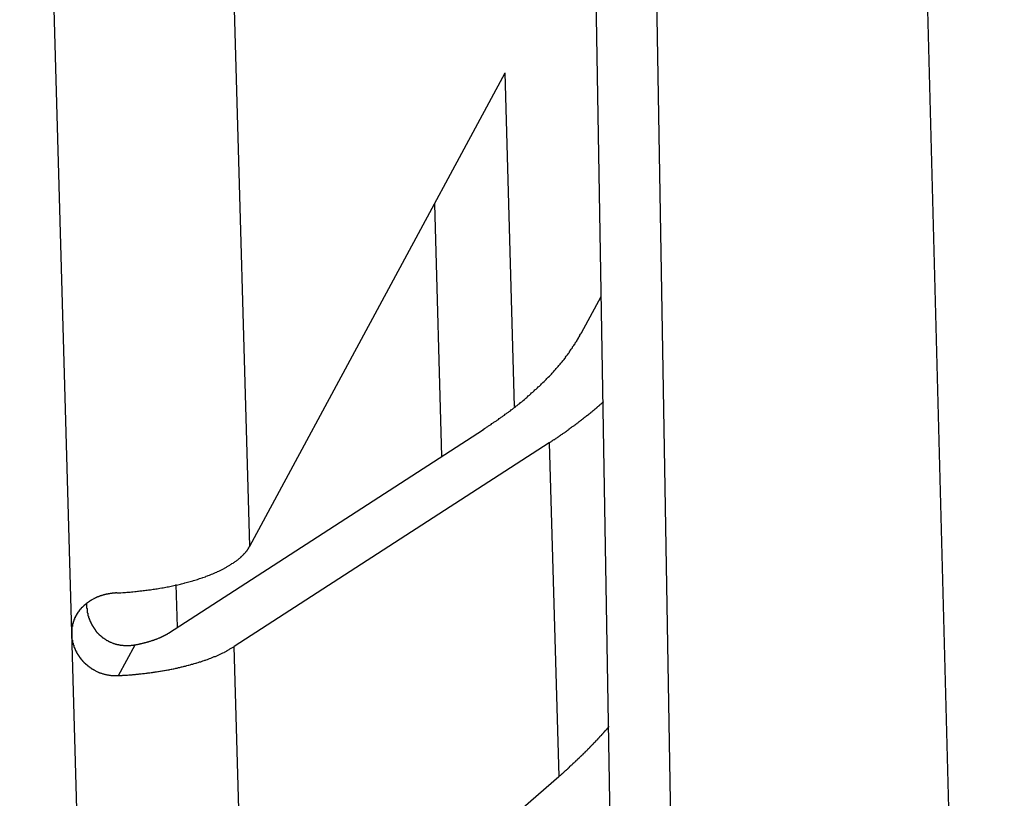
# Model space of a CAD drawing. Extents: x 0.2 to 16.7, y 0.2 to 10.7.
# Drawn here: x 12.6 to 12.8, y 8.6 to 8.7 of the extents above; entities that cross this region are included whole.
import ezdxf

# ---------------------------------------------------------------- set-up
doc = ezdxf.new("R2010")
doc.units = 0
doc.layers.get('0').update_dxf_attribs({"linetype": 'CONTINUOUS'})

msp = doc.modelspace()

# ---------------------------------------------------------------- linework, layer by layer
for p, q in [((12.70951997294822, 8.924165636911084), (12.71791224499564, 8.428995413167597)), ((12.71876769261465, 8.919586579449783), (12.727159964774, 8.42441635582795)), ((12.75744444987201, 8.917186704685621), (12.77545216544258, 8.234086165159418)), ((12.62661564913095, 8.85645417678475), (12.63658714351804, 8.504844773308655)), ((12.66138603675544, 8.59301132549837), (12.65877447334643, 8.685098852696322)), ((12.66138603675544, 8.59301132549837), (12.70000624438806, 8.664547231394474)), ((12.70143582459297, 8.614138154644724), (12.70000624438806, 8.664547231394474)), ((12.6893096243914, 8.644733966454426), (12.69039157653425, 8.606582756661158)), ((12.71154198510934, 8.625276934266372), (12.71449297459968, 8.630743028858324)), ((12.64911524564667, 8.579901483041233), (12.69673121414736, 8.610680737163788)), ((12.70666314276652, 8.608653993082658), (12.65904717426584, 8.577874738960098)), ((12.70666314276652, 8.608653993082658), (12.70809376630302, 8.558208127839322)), ((12.65047439481692, 8.580780045391279), (12.65029139862122, 8.587232757331803)), ((12.64156809953446, 8.573477520349014), (12.64408101941833, 8.578132182191935)), ((12.6607668431154, 8.517236713610348), (12.65904717426584, 8.577874738960098)), ((12.6607668431154, 8.517236713610348), (12.70809376630302, 8.558208127839322))]:
    msp.add_line(p, q)
for points in [[(12.6967, 8.61068, 0), (12.6969, 8.61079, 0), (12.6971, 8.61089, 0), (12.6972, 8.611, 0), (12.6974, 8.61111, 0), (12.6975, 8.61122, 0), (12.6977, 8.61132, 0), (12.6979, 8.61143, 0), (12.698, 8.61154, 0), (12.6982, 8.61165, 0), (12.6983, 8.61175, 0), (12.6985, 8.61186, 0), (12.6987, 8.61197, 0), (12.6988, 8.61208, 0), (12.699, 8.61219, 0), (12.6991, 8.6123, 0), (12.6993, 8.6124, 0), (12.6994, 8.61251, 0), (12.6996, 8.61262, 0), (12.6997, 8.61273, 0), (12.6999, 8.61284, 0), (12.7, 8.61295, 0), (12.7002, 8.61306, 0), (12.7003, 8.61317, 0), (12.7005, 8.61328, 0), (12.7006, 8.61339, 0), (12.7008, 8.6135, 0), (12.7009, 8.61361, 0), (12.7011, 8.61372, 0), (12.7012, 8.61383, 0), (12.7013, 8.61394, 0), (12.7015, 8.61405, 0), (12.7016, 8.61416, 0), (12.7018, 8.61427, 0), (12.7019, 8.61438, 0), (12.702, 8.6145, 0), (12.7022, 8.61461, 0), (12.7023, 8.61472, 0), (12.7025, 8.61483, 0), (12.7026, 8.61494, 0), (12.7027, 8.61505, 0), (12.7029, 8.61517, 0), (12.703, 8.61528, 0), (12.7031, 8.61539, 0), (12.7033, 8.6155, 0), (12.7034, 8.61561, 0), (12.7035, 8.61573, 0), (12.7037, 8.61584, 0), (12.7038, 8.61595, 0), (12.7039, 8.61607, 0), (12.704, 8.61618, 0), (12.7042, 8.61629, 0), (12.7043, 8.6164, 0), (12.7044, 8.61652, 0), (12.7045, 8.61663, 0), (12.7047, 8.61675, 0), (12.7048, 8.61686, 0), (12.7049, 8.61697, 0), (12.705, 8.61709, 0), (12.7052, 8.6172, 0), (12.7053, 8.61731, 0), (12.7054, 8.61743, 0), (12.7055, 8.61754, 0), (12.7056, 8.61766, 0), (12.7057, 8.61777, 0), (12.7059, 8.61789, 0), (12.706, 8.618, 0), (12.7061, 8.61812, 0), (12.7062, 8.61823, 0), (12.7063, 8.61835, 0), (12.7064, 8.61846, 0), (12.7065, 8.61858, 0), (12.7067, 8.61869, 0), (12.7068, 8.61881, 0), (12.7069, 8.61892, 0), (12.707, 8.61904, 0), (12.7071, 8.61915, 0), (12.7072, 8.61927, 0), (12.7073, 8.61939, 0), (12.7074, 8.6195, 0), (12.7075, 8.61962, 0), (12.7076, 8.61973, 0), (12.7077, 8.61985, 0), (12.7078, 8.61997, 0), (12.7079, 8.62008, 0), (12.708, 8.6202, 0), (12.7081, 8.62032, 0), (12.7082, 8.62043, 0), (12.7083, 8.62055, 0), (12.7084, 8.62067, 0), (12.7085, 8.62078, 0), (12.7086, 8.6209, 0), (12.7087, 8.62102, 0), (12.7088, 8.62113, 0), (12.7089, 8.62125, 0), (12.709, 8.62137, 0), (12.7091, 8.62149, 0), (12.7091, 8.6216, 0), (12.7092, 8.62172, 0), (12.7093, 8.62184, 0), (12.7094, 8.62196, 0), (12.7095, 8.62207, 0), (12.7096, 8.62219, 0), (12.7097, 8.62231, 0), (12.7098, 8.62243, 0), (12.7098, 8.62254, 0), (12.7099, 8.62266, 0), (12.71, 8.62278, 0), (12.7101, 8.6229, 0), (12.7102, 8.62302, 0), (12.7102, 8.62314, 0), (12.7103, 8.62325, 0), (12.7104, 8.62337, 0), (12.7105, 8.62349, 0), (12.7106, 8.62361, 0), (12.7106, 8.62373, 0), (12.7107, 8.62385, 0), (12.7108, 8.62397, 0), (12.7109, 8.62409, 0), (12.7109, 8.6242, 0), (12.711, 8.62432, 0), (12.7111, 8.62444, 0), (12.7111, 8.62456, 0), (12.7112, 8.62468, 0), (12.7113, 8.6248, 0), (12.7113, 8.62492, 0), (12.7114, 8.62504, 0), (12.7115, 8.62516, 0), (12.7115, 8.62528, 0)], [(12.7067, 8.60865, 0), (12.7067, 8.6087, 0), (12.7068, 8.60875, 0), (12.7069, 8.6088, 0), (12.707, 8.60884, 0), (12.707, 8.60889, 0), (12.7071, 8.60894, 0), (12.7072, 8.60898, 0), (12.7072, 8.60903, 0), (12.7073, 8.60908, 0), (12.7074, 8.60913, 0), (12.7075, 8.60917, 0), (12.7075, 8.60922, 0), (12.7076, 8.60927, 0), (12.7077, 8.60932, 0), (12.7077, 8.60936, 0), (12.7078, 8.60941, 0), (12.7079, 8.60946, 0), (12.708, 8.60951, 0), (12.708, 8.60955, 0), (12.7081, 8.6096, 0), (12.7082, 8.60965, 0), (12.7082, 8.6097, 0), (12.7083, 8.60974, 0), (12.7084, 8.60979, 0), (12.7084, 8.60984, 0), (12.7085, 8.60989, 0), (12.7086, 8.60993, 0), (12.7087, 8.60998, 0), (12.7087, 8.61003, 0), (12.7088, 8.61008, 0), (12.7089, 8.61013, 0), (12.7089, 8.61017, 0), (12.709, 8.61022, 0), (12.7091, 8.61027, 0), (12.7091, 8.61032, 0), (12.7092, 8.61037, 0), (12.7093, 8.61041, 0), (12.7093, 8.61046, 0), (12.7094, 8.61051, 0), (12.7095, 8.61056, 0), (12.7095, 8.61061, 0), (12.7096, 8.61065, 0), (12.7097, 8.6107, 0), (12.7097, 8.61075, 0), (12.7098, 8.6108, 0), (12.7099, 8.61085, 0), (12.7099, 8.61089, 0), (12.71, 8.61094, 0), (12.7101, 8.61099, 0), (12.7101, 8.61104, 0), (12.7102, 8.61109, 0), (12.7103, 8.61114, 0), (12.7103, 8.61118, 0), (12.7104, 8.61123, 0), (12.7105, 8.61128, 0), (12.7105, 8.61133, 0), (12.7106, 8.61138, 0), (12.7107, 8.61143, 0), (12.7107, 8.61148, 0), (12.7108, 8.61152, 0), (12.7109, 8.61157, 0), (12.7109, 8.61162, 0), (12.711, 8.61167, 0), (12.7111, 8.61172, 0), (12.7111, 8.61177, 0), (12.7112, 8.61182, 0), (12.7112, 8.61186, 0), (12.7113, 8.61191, 0), (12.7114, 8.61196, 0), (12.7114, 8.61201, 0), (12.7115, 8.61206, 0), (12.7116, 8.61211, 0), (12.7116, 8.61216, 0), (12.7117, 8.61221, 0), (12.7118, 8.61226, 0), (12.7118, 8.6123, 0), (12.7119, 8.61235, 0), (12.7119, 8.6124, 0), (12.712, 8.61245, 0), (12.7121, 8.6125, 0), (12.7121, 8.61255, 0), (12.7122, 8.6126, 0), (12.7123, 8.61265, 0), (12.7123, 8.6127, 0), (12.7124, 8.61275, 0), (12.7124, 8.6128, 0), (12.7125, 8.61284, 0), (12.7126, 8.61289, 0), (12.7126, 8.61294, 0), (12.7127, 8.61299, 0), (12.7127, 8.61304, 0), (12.7128, 8.61309, 0), (12.7129, 8.61314, 0), (12.7129, 8.61319, 0), (12.713, 8.61324, 0), (12.713, 8.61329, 0), (12.7131, 8.61334, 0), (12.7132, 8.61339, 0), (12.7132, 8.61344, 0), (12.7133, 8.61349, 0), (12.7133, 8.61353, 0), (12.7134, 8.61358, 0), (12.7135, 8.61363, 0), (12.7135, 8.61368, 0), (12.7136, 8.61373, 0), (12.7136, 8.61378, 0), (12.7137, 8.61383, 0), (12.7138, 8.61388, 0), (12.7138, 8.61393, 0), (12.7139, 8.61398, 0), (12.7139, 8.61403, 0), (12.714, 8.61408, 0), (12.714, 8.61413, 0), (12.7141, 8.61418, 0), (12.7142, 8.61423, 0), (12.7142, 8.61428, 0), (12.7143, 8.61433, 0), (12.7143, 8.61438, 0), (12.7144, 8.61443, 0), (12.7144, 8.61448, 0), (12.7145, 8.61453, 0), (12.7146, 8.61458, 0), (12.7146, 8.61463, 0), (12.7147, 8.61468, 0), (12.7147, 8.61473, 0), (12.7148, 8.61478, 0), (12.7148, 8.61483, 0), (12.7149, 8.61488, 0)], [(12.6413, 8.58596, 0), (12.6415, 8.58597, 0), (12.6417, 8.58599, 0), (12.6419, 8.586, 0), (12.6422, 8.58602, 0), (12.6424, 8.58603, 0), (12.6426, 8.58605, 0), (12.6428, 8.58607, 0), (12.6431, 8.58608, 0), (12.6433, 8.5861, 0), (12.6435, 8.58612, 0), (12.6437, 8.58614, 0), (12.644, 8.58616, 0), (12.6442, 8.58619, 0), (12.6444, 8.58621, 0), (12.6446, 8.58623, 0), (12.6448, 8.58626, 0), (12.6451, 8.58628, 0), (12.6453, 8.58631, 0), (12.6455, 8.58633, 0), (12.6457, 8.58636, 0), (12.6459, 8.58639, 0), (12.6461, 8.58642, 0), (12.6464, 8.58645, 0), (12.6466, 8.58648, 0), (12.6468, 8.58651, 0), (12.647, 8.58654, 0), (12.6472, 8.58658, 0), (12.6474, 8.58661, 0), (12.6476, 8.58664, 0), (12.6478, 8.58668, 0), (12.6481, 8.58672, 0), (12.6483, 8.58675, 0), (12.6485, 8.58679, 0), (12.6487, 8.58683, 0), (12.6489, 8.58687, 0), (12.6491, 8.58691, 0), (12.6493, 8.58695, 0), (12.6495, 8.58699, 0), (12.6497, 8.58703, 0), (12.6499, 8.58707, 0), (12.6501, 8.58712, 0), (12.6503, 8.58716, 0), (12.6505, 8.58721, 0), (12.6507, 8.58725, 0), (12.6509, 8.5873, 0), (12.6511, 8.58735, 0), (12.6513, 8.58739, 0), (12.6515, 8.58744, 0), (12.6516, 8.58749, 0), (12.6518, 8.58754, 0), (12.652, 8.58759, 0), (12.6522, 8.58764, 0), (12.6524, 8.58769, 0), (12.6526, 8.58775, 0), (12.6528, 8.5878, 0), (12.6529, 8.58785, 0), (12.6531, 8.58791, 0), (12.6533, 8.58796, 0), (12.6535, 8.58802, 0), (12.6536, 8.58807, 0), (12.6538, 8.58813, 0), (12.654, 8.58819, 0), (12.6542, 8.58824, 0), (12.6543, 8.5883, 0), (12.6545, 8.58836, 0), (12.6547, 8.58842, 0), (12.6548, 8.58848, 0), (12.655, 8.58854, 0), (12.6551, 8.58861, 0), (12.6553, 8.58867, 0), (12.6555, 8.58873, 0), (12.6556, 8.58879, 0), (12.6558, 8.58886, 0), (12.6559, 8.58892, 0), (12.6561, 8.58899, 0), (12.6562, 8.58905, 0), (12.6564, 8.58912, 0), (12.6565, 8.58918, 0), (12.6567, 8.58925, 0), (12.6568, 8.58932, 0), (12.657, 8.58939, 0), (12.6571, 8.58946, 0), (12.6572, 8.58952, 0), (12.6574, 8.58959, 0), (12.6575, 8.58966, 0), (12.6576, 8.58973, 0), (12.6578, 8.5898, 0), (12.6579, 8.58988, 0), (12.658, 8.58995, 0), (12.6581, 8.59002, 0), (12.6583, 8.59009, 0), (12.6584, 8.59017, 0), (12.6585, 8.59024, 0), (12.6586, 8.59031, 0), (12.6587, 8.59039, 0), (12.6589, 8.59046, 0), (12.659, 8.59054, 0), (12.6591, 8.59061, 0), (12.6592, 8.59069, 0), (12.6593, 8.59076, 0), (12.6594, 8.59084, 0), (12.6595, 8.59092, 0), (12.6596, 8.59099, 0), (12.6597, 8.59107, 0), (12.6598, 8.59115, 0), (12.6599, 8.59123, 0), (12.66, 8.59131, 0), (12.6601, 8.59138, 0), (12.6601, 8.59146, 0), (12.6602, 8.59154, 0), (12.6603, 8.59162, 0), (12.6604, 8.5917, 0), (12.6605, 8.59178, 0), (12.6605, 8.59186, 0), (12.6606, 8.59194, 0), (12.6607, 8.59202, 0), (12.6608, 8.59211, 0), (12.6608, 8.59219, 0), (12.6609, 8.59227, 0), (12.661, 8.59235, 0), (12.661, 8.59243, 0), (12.6611, 8.59251, 0), (12.6611, 8.5926, 0), (12.6612, 8.59268, 0), (12.6612, 8.59276, 0), (12.6613, 8.59285, 0), (12.6613, 8.59293, 0), (12.6614, 8.59301, 0)], [(12.6413, 8.58596, 0), (12.6412, 8.58596, 0), (12.6412, 8.58596, 0), (12.6411, 8.58596, 0), (12.6411, 8.58595, 0), (12.6411, 8.58595, 0), (12.641, 8.58595, 0), (12.641, 8.58595, 0), (12.641, 8.58594, 0), (12.6409, 8.58594, 0), (12.6409, 8.58594, 0), (12.6408, 8.58593, 0), (12.6408, 8.58593, 0), (12.6408, 8.58592, 0), (12.6407, 8.58592, 0), (12.6407, 8.58592, 0), (12.6407, 8.58591, 0), (12.6406, 8.58591, 0), (12.6406, 8.5859, 0), (12.6405, 8.5859, 0), (12.6405, 8.58589, 0), (12.6405, 8.58589, 0), (12.6404, 8.58588, 0), (12.6404, 8.58588, 0), (12.6403, 8.58587, 0), (12.6403, 8.58586, 0), (12.6403, 8.58586, 0), (12.6402, 8.58585, 0), (12.6402, 8.58585, 0), (12.6402, 8.58584, 0), (12.6401, 8.58583, 0), (12.6401, 8.58583, 0), (12.64, 8.58582, 0), (12.64, 8.58581, 0), (12.64, 8.5858, 0), (12.6399, 8.5858, 0), (12.6399, 8.58579, 0), (12.6399, 8.58578, 0), (12.6398, 8.58577, 0), (12.6398, 8.58577, 0), (12.6397, 8.58576, 0), (12.6397, 8.58575, 0), (12.6397, 8.58574, 0), (12.6396, 8.58573, 0), (12.6396, 8.58572, 0), (12.6395, 8.58571, 0), (12.6395, 8.5857, 0), (12.6395, 8.58569, 0), (12.6394, 8.58568, 0), (12.6394, 8.58568, 0), (12.6394, 8.58567, 0), (12.6393, 8.58566, 0), (12.6393, 8.58564, 0), (12.6392, 8.58563, 0), (12.6392, 8.58562, 0), (12.6392, 8.58561, 0), (12.6391, 8.5856, 0), (12.6391, 8.58559, 0), (12.6391, 8.58558, 0), (12.639, 8.58557, 0), (12.639, 8.58556, 0), (12.639, 8.58554, 0), (12.6389, 8.58553, 0), (12.6389, 8.58552, 0), (12.6388, 8.58551, 0), (12.6388, 8.5855, 0), (12.6388, 8.58548, 0), (12.6387, 8.58547, 0), (12.6387, 8.58546, 0), (12.6387, 8.58544, 0), (12.6386, 8.58543, 0), (12.6386, 8.58542, 0), (12.6386, 8.5854, 0), (12.6385, 8.58539, 0), (12.6385, 8.58538, 0), (12.6384, 8.58536, 0), (12.6384, 8.58535, 0), (12.6384, 8.58533, 0), (12.6383, 8.58532, 0), (12.6383, 8.5853, 0), (12.6383, 8.58529, 0), (12.6382, 8.58527, 0), (12.6382, 8.58526, 0), (12.6382, 8.58524, 0), (12.6381, 8.58523, 0), (12.6381, 8.58521, 0), (12.6381, 8.5852, 0), (12.638, 8.58518, 0), (12.638, 8.58516, 0), (12.638, 8.58515, 0), (12.6379, 8.58513, 0), (12.6379, 8.58511, 0), (12.6378, 8.5851, 0), (12.6378, 8.58508, 0), (12.6378, 8.58506, 0), (12.6377, 8.58504, 0), (12.6377, 8.58502, 0), (12.6377, 8.58501, 0), (12.6376, 8.58499, 0), (12.6376, 8.58497, 0), (12.6376, 8.58495, 0), (12.6375, 8.58493, 0), (12.6375, 8.58491, 0), (12.6375, 8.5849, 0), (12.6374, 8.58488, 0), (12.6374, 8.58486, 0), (12.6374, 8.58484, 0), (12.6373, 8.58482, 0), (12.6373, 8.5848, 0), (12.6373, 8.58478, 0), (12.6372, 8.58476, 0), (12.6372, 8.58474, 0), (12.6372, 8.58472, 0), (12.6371, 8.58469, 0), (12.6371, 8.58467, 0), (12.6371, 8.58465, 0), (12.6371, 8.58463, 0), (12.637, 8.58461, 0), (12.637, 8.58459, 0), (12.637, 8.58457, 0), (12.6369, 8.58454, 0), (12.6369, 8.58452, 0), (12.6369, 8.5845, 0), (12.6368, 8.58448, 0), (12.6368, 8.58445, 0), (12.6368, 8.58443, 0), (12.6367, 8.58441, 0), (12.6367, 8.58438, 0), (12.6367, 8.58436, 0), (12.6367, 8.58434, 0), (12.6366, 8.58431, 0), (12.6366, 8.58429, 0), (12.6366, 8.58426, 0), (12.6365, 8.58424, 0), (12.6365, 8.58422, 0), (12.6365, 8.58419, 0), (12.6364, 8.58417, 0), (12.6364, 8.58414, 0), (12.6364, 8.58412, 0), (12.6364, 8.58409, 0), (12.6363, 8.58406, 0), (12.6363, 8.58404, 0), (12.6363, 8.58401, 0), (12.6362, 8.58399, 0), (12.6362, 8.58396, 0), (12.6362, 8.58393, 0), (12.6362, 8.58391, 0), (12.6361, 8.58388, 0), (12.6361, 8.58385, 0), (12.6361, 8.58383, 0), (12.6361, 8.5838, 0), (12.636, 8.58377, 0), (12.636, 8.58374, 0), (12.636, 8.58371, 0), (12.6359, 8.58369, 0), (12.6359, 8.58366, 0), (12.6359, 8.58363, 0), (12.6359, 8.5836, 0), (12.6358, 8.58357, 0), (12.6358, 8.58354, 0), (12.6358, 8.58351, 0), (12.6358, 8.58348, 0), (12.6357, 8.58346, 0), (12.6357, 8.58343, 0), (12.6357, 8.5834, 0), (12.6357, 8.58337, 0), (12.6356, 8.58334, 0), (12.6356, 8.58331, 0), (12.6356, 8.58327, 0), (12.6356, 8.58324, 0), (12.6356, 8.58321, 0), (12.6355, 8.58318, 0), (12.6355, 8.58315, 0), (12.6355, 8.58312, 0), (12.6355, 8.58309, 0), (12.6354, 8.58306, 0), (12.6354, 8.58303, 0), (12.6354, 8.58299, 0), (12.6354, 8.58296, 0), (12.6354, 8.58293, 0), (12.6353, 8.5829, 0), (12.6353, 8.58287, 0), (12.6353, 8.58283, 0), (12.6353, 8.5828, 0), (12.6353, 8.58277, 0), (12.6352, 8.58274, 0), (12.6352, 8.5827, 0), (12.6352, 8.58267, 0), (12.6352, 8.58264, 0), (12.6352, 8.5826, 0), (12.6351, 8.58257, 0), (12.6351, 8.58254, 0)], [(12.6367, 8.58394, 0), (12.6367, 8.58389, 0), (12.6367, 8.58385, 0), (12.6367, 8.5838, 0), (12.6367, 8.58375, 0), (12.6367, 8.5837, 0), (12.6367, 8.58366, 0), (12.6368, 8.58361, 0), (12.6368, 8.58356, 0), (12.6368, 8.58351, 0), (12.6368, 8.58347, 0), (12.6368, 8.58342, 0), (12.6368, 8.58337, 0), (12.6368, 8.58333, 0), (12.6368, 8.58328, 0), (12.6368, 8.58323, 0), (12.6368, 8.58318, 0), (12.6368, 8.58314, 0), (12.6368, 8.58309, 0), (12.6368, 8.58304, 0), (12.6368, 8.583, 0), (12.6368, 8.58295, 0), (12.6369, 8.5829, 0), (12.6369, 8.58285, 0), (12.6369, 8.58281, 0), (12.6369, 8.58276, 0), (12.6369, 8.58272, 0), (12.6369, 8.58267, 0), (12.6369, 8.58262, 0), (12.6369, 8.58258, 0), (12.6369, 8.58253, 0), (12.637, 8.58248, 0), (12.637, 8.58244, 0), (12.637, 8.58239, 0), (12.637, 8.58235, 0), (12.637, 8.5823, 0), (12.637, 8.58225, 0), (12.637, 8.58221, 0), (12.6371, 8.58216, 0), (12.6371, 8.58212, 0), (12.6371, 8.58207, 0), (12.6371, 8.58203, 0), (12.6371, 8.58198, 0), (12.6371, 8.58194, 0), (12.6372, 8.58189, 0), (12.6372, 8.58185, 0), (12.6372, 8.5818, 0), (12.6372, 8.58176, 0), (12.6372, 8.58172, 0), (12.6373, 8.58167, 0), (12.6373, 8.58163, 0), (12.6373, 8.58158, 0), (12.6373, 8.58154, 0), (12.6373, 8.5815, 0), (12.6374, 8.58145, 0), (12.6374, 8.58141, 0), (12.6374, 8.58137, 0), (12.6374, 8.58133, 0), (12.6374, 8.58128, 0), (12.6375, 8.58124, 0), (12.6375, 8.5812, 0), (12.6375, 8.58116, 0), (12.6375, 8.58112, 0), (12.6376, 8.58107, 0), (12.6376, 8.58103, 0), (12.6376, 8.58099, 0), (12.6376, 8.58095, 0), (12.6377, 8.58091, 0), (12.6377, 8.58087, 0), (12.6377, 8.58083, 0), (12.6377, 8.58079, 0), (12.6378, 8.58075, 0), (12.6378, 8.58071, 0), (12.6378, 8.58067, 0), (12.6378, 8.58063, 0), (12.6379, 8.58059, 0), (12.6379, 8.58055, 0), (12.6379, 8.58051, 0), (12.6379, 8.58047, 0), (12.638, 8.58043, 0), (12.638, 8.5804, 0), (12.638, 8.58036, 0), (12.6381, 8.58032, 0), (12.6381, 8.58028, 0), (12.6381, 8.58025, 0), (12.6382, 8.58021, 0), (12.6382, 8.58017, 0), (12.6382, 8.58014, 0), (12.6382, 8.5801, 0), (12.6383, 8.58006, 0), (12.6383, 8.58003, 0), (12.6383, 8.57999, 0), (12.6384, 8.57996, 0), (12.6384, 8.57992, 0), (12.6384, 8.57989, 0), (12.6385, 8.57985, 0), (12.6385, 8.57982, 0), (12.6385, 8.57979, 0), (12.6386, 8.57975, 0), (12.6386, 8.57972, 0), (12.6386, 8.57969, 0), (12.6387, 8.57965, 0), (12.6387, 8.57962, 0), (12.6387, 8.57959, 0), (12.6388, 8.57956, 0), (12.6388, 8.57952, 0), (12.6389, 8.57949, 0), (12.6389, 8.57946, 0), (12.6389, 8.57943, 0), (12.639, 8.5794, 0), (12.639, 8.57937, 0), (12.639, 8.57934, 0), (12.6391, 8.57931, 0), (12.6391, 8.57928, 0), (12.6391, 8.57925, 0), (12.6392, 8.57922, 0), (12.6392, 8.57919, 0), (12.6393, 8.57917, 0), (12.6393, 8.57914, 0), (12.6393, 8.57911, 0), (12.6394, 8.57908, 0), (12.6394, 8.57906, 0), (12.6395, 8.57903, 0), (12.6395, 8.579, 0), (12.6395, 8.57898, 0), (12.6396, 8.57895, 0), (12.6396, 8.57893, 0), (12.6397, 8.5789, 0), (12.6397, 8.57888, 0), (12.6397, 8.57885, 0), (12.6398, 8.57883, 0), (12.6398, 8.5788, 0), (12.6399, 8.57878, 0), (12.6399, 8.57876, 0), (12.64, 8.57873, 0), (12.64, 8.57871, 0), (12.64, 8.57869, 0), (12.6401, 8.57867, 0), (12.6401, 8.57865, 0), (12.6402, 8.57862, 0), (12.6402, 8.5786, 0), (12.6403, 8.57858, 0), (12.6403, 8.57856, 0), (12.6403, 8.57854, 0), (12.6404, 8.57852, 0), (12.6404, 8.57851, 0), (12.6405, 8.57849, 0), (12.6405, 8.57847, 0), (12.6406, 8.57845, 0), (12.6406, 8.57843, 0), (12.6406, 8.57841, 0), (12.6407, 8.5784, 0), (12.6407, 8.57838, 0), (12.6408, 8.57837, 0), (12.6408, 8.57835, 0), (12.6409, 8.57833, 0), (12.6409, 8.57832, 0), (12.641, 8.5783, 0), (12.641, 8.57829, 0), (12.6411, 8.57828, 0), (12.6411, 8.57826, 0), (12.6411, 8.57825, 0), (12.6412, 8.57824, 0), (12.6412, 8.57822, 0), (12.6413, 8.57821, 0), (12.6413, 8.5782, 0), (12.6414, 8.57819, 0), (12.6414, 8.57818, 0), (12.6415, 8.57817, 0), (12.6415, 8.57816, 0), (12.6416, 8.57815, 0), (12.6416, 8.57814, 0), (12.6417, 8.57813, 0), (12.6417, 8.57812, 0), (12.6418, 8.57811, 0), (12.6418, 8.5781, 0), (12.6418, 8.57809, 0), (12.6419, 8.57809, 0), (12.6419, 8.57808, 0), (12.642, 8.57807, 0), (12.642, 8.57807, 0), (12.6421, 8.57806, 0), (12.6421, 8.57806, 0), (12.6422, 8.57805, 0), (12.6422, 8.57805, 0), (12.6423, 8.57804, 0), (12.6423, 8.57804, 0), (12.6424, 8.57803, 0), (12.6424, 8.57803, 0), (12.6425, 8.57803, 0), (12.6425, 8.57802, 0), (12.6426, 8.57802, 0), (12.6426, 8.57802, 0), (12.6427, 8.57802, 0), (12.6427, 8.57802, 0), (12.6428, 8.57802, 0), (12.6428, 8.57802, 0), (12.6428, 8.57802, 0), (12.6429, 8.57802, 0), (12.6429, 8.57802, 0), (12.643, 8.57802, 0), (12.643, 8.57802, 0), (12.6431, 8.57802, 0), (12.6431, 8.57802, 0), (12.6432, 8.57803, 0), (12.6432, 8.57803, 0), (12.6433, 8.57803, 0), (12.6433, 8.57803, 0), (12.6434, 8.57804, 0), (12.6434, 8.57804, 0), (12.6435, 8.57805, 0), (12.6435, 8.57805, 0), (12.6436, 8.57806, 0), (12.6436, 8.57806, 0), (12.6437, 8.57807, 0), (12.6437, 8.57807, 0), (12.6438, 8.57808, 0), (12.6438, 8.57809, 0), (12.6438, 8.57809, 0), (12.6439, 8.5781, 0), (12.6439, 8.57811, 0), (12.644, 8.57812, 0), (12.644, 8.57812, 0), (12.6441, 8.57813, 0)], [(12.6351, 8.58254, 0), (12.6351, 8.58252, 0), (12.6351, 8.5825, 0), (12.6351, 8.58249, 0), (12.6351, 8.58247, 0), (12.6351, 8.58246, 0), (12.6351, 8.58244, 0), (12.6351, 8.58242, 0), (12.6351, 8.58241, 0), (12.635, 8.58239, 0), (12.635, 8.58237, 0), (12.635, 8.58236, 0), (12.635, 8.58234, 0), (12.635, 8.58233, 0), (12.635, 8.58231, 0), (12.635, 8.58229, 0), (12.635, 8.58228, 0), (12.635, 8.58226, 0), (12.635, 8.58224, 0), (12.635, 8.58223, 0), (12.635, 8.58221, 0), (12.635, 8.58219, 0), (12.6349, 8.58218, 0), (12.6349, 8.58216, 0), (12.6349, 8.58214, 0), (12.6349, 8.58213, 0), (12.6349, 8.58211, 0), (12.6349, 8.58209, 0), (12.6349, 8.58208, 0), (12.6349, 8.58206, 0), (12.6349, 8.58204, 0), (12.6349, 8.58203, 0), (12.6349, 8.58201, 0), (12.6349, 8.58199, 0), (12.6349, 8.58197, 0), (12.6349, 8.58196, 0), (12.6348, 8.58194, 0), (12.6348, 8.58192, 0), (12.6348, 8.58191, 0), (12.6348, 8.58189, 0), (12.6348, 8.58187, 0), (12.6348, 8.58185, 0), (12.6348, 8.58184, 0), (12.6348, 8.58182, 0), (12.6348, 8.5818, 0), (12.6348, 8.58179, 0), (12.6348, 8.58177, 0), (12.6348, 8.58175, 0), (12.6348, 8.58173, 0), (12.6348, 8.58172, 0), (12.6348, 8.5817, 0), (12.6348, 8.58168, 0), (12.6347, 8.58166, 0), (12.6347, 8.58165, 0), (12.6347, 8.58163, 0), (12.6347, 8.58161, 0), (12.6347, 8.5816, 0), (12.6347, 8.58158, 0), (12.6347, 8.58156, 0), (12.6347, 8.58154, 0), (12.6347, 8.58153, 0), (12.6347, 8.58151, 0), (12.6347, 8.58149, 0), (12.6347, 8.58147, 0), (12.6347, 8.58145, 0), (12.6347, 8.58144, 0), (12.6347, 8.58142, 0), (12.6347, 8.5814, 0), (12.6347, 8.58138, 0), (12.6347, 8.58137, 0), (12.6347, 8.58135, 0), (12.6346, 8.58133, 0), (12.6346, 8.58131, 0), (12.6346, 8.5813, 0), (12.6346, 8.58128, 0), (12.6346, 8.58126, 0), (12.6346, 8.58124, 0), (12.6346, 8.58122, 0), (12.6346, 8.58121, 0), (12.6346, 8.58119, 0), (12.6346, 8.58117, 0), (12.6346, 8.58115, 0), (12.6346, 8.58114, 0), (12.6346, 8.58112, 0), (12.6346, 8.5811, 0), (12.6346, 8.58108, 0), (12.6346, 8.58106, 0), (12.6346, 8.58105, 0), (12.6346, 8.58103, 0), (12.6346, 8.58101, 0), (12.6346, 8.58099, 0), (12.6346, 8.58097, 0), (12.6346, 8.58096, 0), (12.6346, 8.58094, 0), (12.6346, 8.58092, 0), (12.6346, 8.5809, 0), (12.6345, 8.58088, 0), (12.6345, 8.58087, 0), (12.6345, 8.58085, 0), (12.6345, 8.58083, 0), (12.6345, 8.58081, 0), (12.6345, 8.58079, 0), (12.6345, 8.58078, 0), (12.6345, 8.58076, 0), (12.6345, 8.58074, 0), (12.6345, 8.58072, 0), (12.6345, 8.5807, 0), (12.6345, 8.58069, 0), (12.6345, 8.58067, 0), (12.6345, 8.58065, 0), (12.6345, 8.58063, 0), (12.6345, 8.58061, 0), (12.6345, 8.58059, 0), (12.6345, 8.58058, 0), (12.6345, 8.58056, 0), (12.6345, 8.58054, 0), (12.6345, 8.58052, 0), (12.6345, 8.5805, 0), (12.6345, 8.58049, 0), (12.6345, 8.58047, 0), (12.6345, 8.58045, 0), (12.6345, 8.58043, 0), (12.6345, 8.58041, 0), (12.6345, 8.5804, 0), (12.6345, 8.58038, 0), (12.6345, 8.58036, 0), (12.6345, 8.58034, 0), (12.6345, 8.58032, 0), (12.6345, 8.5803, 0), (12.6345, 8.58029, 0), (12.6345, 8.58027, 0), (12.6345, 8.58025, 0), (12.6345, 8.58023, 0), (12.6345, 8.58021, 0), (12.6345, 8.5802, 0), (12.6345, 8.58018, 0), (12.6345, 8.58016, 0), (12.6345, 8.58014, 0), (12.6345, 8.58012, 0), (12.6345, 8.5801, 0), (12.6345, 8.58009, 0), (12.6345, 8.58007, 0), (12.6345, 8.58005, 0), (12.6345, 8.58003, 0), (12.6345, 8.58001, 0), (12.6345, 8.58, 0), (12.6345, 8.57998, 0), (12.6345, 8.57996, 0), (12.6345, 8.57994, 0), (12.6345, 8.57992, 0), (12.6345, 8.5799, 0), (12.6345, 8.57989, 0), (12.6345, 8.57987, 0), (12.6345, 8.57985, 0), (12.6345, 8.57983, 0), (12.6345, 8.57981, 0), (12.6345, 8.5798, 0), (12.6345, 8.57978, 0), (12.6345, 8.57976, 0), (12.6345, 8.57974, 0)], [(12.6345, 8.57972, 0), (12.6345, 8.57968, 0), (12.6345, 8.57963, 0), (12.6345, 8.57958, 0), (12.6345, 8.57954, 0), (12.6345, 8.57949, 0), (12.6345, 8.57944, 0), (12.6345, 8.5794, 0), (12.6345, 8.57935, 0), (12.6345, 8.5793, 0), (12.6345, 8.57926, 0), (12.6345, 8.57921, 0), (12.6345, 8.57916, 0), (12.6345, 8.57912, 0), (12.6345, 8.57907, 0), (12.6345, 8.57902, 0), (12.6345, 8.57898, 0), (12.6345, 8.57893, 0), (12.6345, 8.57888, 0), (12.6346, 8.57884, 0), (12.6346, 8.57879, 0), (12.6346, 8.57874, 0), (12.6346, 8.5787, 0), (12.6346, 8.57865, 0), (12.6346, 8.5786, 0), (12.6346, 8.57856, 0), (12.6346, 8.57851, 0), (12.6346, 8.57847, 0), (12.6346, 8.57842, 0), (12.6347, 8.57838, 0), (12.6347, 8.57833, 0), (12.6347, 8.57828, 0), (12.6347, 8.57824, 0), (12.6347, 8.57819, 0), (12.6347, 8.57815, 0), (12.6347, 8.5781, 0), (12.6348, 8.57806, 0), (12.6348, 8.57801, 0), (12.6348, 8.57797, 0), (12.6348, 8.57792, 0), (12.6348, 8.57788, 0), (12.6348, 8.57783, 0), (12.6348, 8.57779, 0), (12.6349, 8.57774, 0), (12.6349, 8.5777, 0), (12.6349, 8.57766, 0), (12.6349, 8.57761, 0), (12.6349, 8.57757, 0), (12.635, 8.57752, 0), (12.635, 8.57748, 0), (12.635, 8.57744, 0), (12.635, 8.57739, 0), (12.635, 8.57735, 0), (12.635, 8.57731, 0), (12.6351, 8.57727, 0), (12.6351, 8.57722, 0), (12.6351, 8.57718, 0), (12.6351, 8.57714, 0), (12.6352, 8.5771, 0), (12.6352, 8.57705, 0), (12.6352, 8.57701, 0), (12.6352, 8.57697, 0), (12.6352, 8.57693, 0), (12.6353, 8.57689, 0), (12.6353, 8.57685, 0), (12.6353, 8.57681, 0), (12.6353, 8.57677, 0), (12.6354, 8.57672, 0), (12.6354, 8.57668, 0), (12.6354, 8.57664, 0), (12.6354, 8.5766, 0), (12.6355, 8.57656, 0), (12.6355, 8.57652, 0), (12.6355, 8.57649, 0), (12.6355, 8.57645, 0), (12.6356, 8.57641, 0), (12.6356, 8.57637, 0), (12.6356, 8.57633, 0), (12.6356, 8.57629, 0), (12.6357, 8.57625, 0), (12.6357, 8.57621, 0), (12.6357, 8.57618, 0), (12.6358, 8.57614, 0), (12.6358, 8.5761, 0), (12.6358, 8.57606, 0), (12.6358, 8.57603, 0), (12.6359, 8.57599, 0), (12.6359, 8.57595, 0), (12.6359, 8.57592, 0), (12.636, 8.57588, 0), (12.636, 8.57584, 0), (12.636, 8.57581, 0), (12.6361, 8.57577, 0), (12.6361, 8.57574, 0), (12.6361, 8.5757, 0), (12.6361, 8.57567, 0), (12.6362, 8.57563, 0), (12.6362, 8.5756, 0), (12.6362, 8.57556, 0), (12.6363, 8.57553, 0), (12.6363, 8.5755, 0), (12.6363, 8.57546, 0), (12.6364, 8.57543, 0), (12.6364, 8.5754, 0), (12.6364, 8.57536, 0), (12.6365, 8.57533, 0), (12.6365, 8.5753, 0), (12.6365, 8.57527, 0), (12.6366, 8.57523, 0), (12.6366, 8.5752, 0), (12.6367, 8.57517, 0), (12.6367, 8.57514, 0), (12.6367, 8.57511, 0), (12.6368, 8.57508, 0), (12.6368, 8.57505, 0), (12.6368, 8.57502, 0), (12.6369, 8.57499, 0), (12.6369, 8.57496, 0), (12.6369, 8.57493, 0), (12.637, 8.5749, 0), (12.637, 8.57487, 0), (12.6371, 8.57484, 0), (12.6371, 8.57482, 0), (12.6371, 8.57479, 0), (12.6372, 8.57476, 0), (12.6372, 8.57473, 0), (12.6372, 8.5747, 0), (12.6373, 8.57468, 0), (12.6373, 8.57465, 0), (12.6374, 8.57462, 0), (12.6374, 8.5746, 0), (12.6374, 8.57457, 0), (12.6375, 8.57455, 0), (12.6375, 8.57452, 0), (12.6376, 8.5745, 0), (12.6376, 8.57447, 0), (12.6376, 8.57445, 0), (12.6377, 8.57442, 0), (12.6377, 8.5744, 0), (12.6378, 8.57438, 0), (12.6378, 8.57435, 0), (12.6378, 8.57433, 0), (12.6379, 8.57431, 0), (12.6379, 8.57428, 0), (12.638, 8.57426, 0), (12.638, 8.57424, 0), (12.6381, 8.57422, 0), (12.6381, 8.5742, 0), (12.6381, 8.57418, 0), (12.6382, 8.57415, 0), (12.6382, 8.57413, 0), (12.6383, 8.57411, 0), (12.6383, 8.57409, 0), (12.6384, 8.57407, 0), (12.6384, 8.57406, 0), (12.6384, 8.57404, 0), (12.6385, 8.57402, 0), (12.6385, 8.574, 0), (12.6386, 8.57398, 0), (12.6386, 8.57396, 0), (12.6387, 8.57395, 0), (12.6387, 8.57393, 0), (12.6387, 8.57391, 0), (12.6388, 8.5739, 0), (12.6388, 8.57388, 0), (12.6389, 8.57386, 0), (12.6389, 8.57385, 0), (12.639, 8.57383, 0), (12.639, 8.57382, 0), (12.6391, 8.5738, 0), (12.6391, 8.57379, 0), (12.6391, 8.57377, 0), (12.6392, 8.57376, 0), (12.6392, 8.57375, 0), (12.6393, 8.57373, 0), (12.6393, 8.57372, 0), (12.6394, 8.57371, 0), (12.6394, 8.5737, 0), (12.6395, 8.57369, 0), (12.6395, 8.57367, 0), (12.6396, 8.57366, 0), (12.6396, 8.57365, 0), (12.6396, 8.57364, 0), (12.6397, 8.57363, 0), (12.6397, 8.57362, 0), (12.6398, 8.57361, 0), (12.6398, 8.5736, 0), (12.6399, 8.57359, 0), (12.6399, 8.57358, 0), (12.64, 8.57358, 0), (12.64, 8.57357, 0), (12.6401, 8.57356, 0), (12.6401, 8.57355, 0), (12.6402, 8.57355, 0), (12.6402, 8.57354, 0), (12.6403, 8.57353, 0), (12.6403, 8.57353, 0), (12.6403, 8.57352, 0), (12.6404, 8.57351, 0), (12.6404, 8.57351, 0), (12.6405, 8.5735, 0), (12.6405, 8.5735, 0), (12.6406, 8.5735, 0), (12.6406, 8.57349, 0), (12.6407, 8.57349, 0), (12.6407, 8.57348, 0), (12.6408, 8.57348, 0), (12.6408, 8.57348, 0), (12.6409, 8.57348, 0), (12.6409, 8.57347, 0), (12.641, 8.57347, 0), (12.641, 8.57347, 0), (12.6411, 8.57347, 0), (12.6411, 8.57347, 0), (12.6411, 8.57347, 0), (12.6412, 8.57347, 0), (12.6412, 8.57347, 0), (12.6413, 8.57347, 0), (12.6413, 8.57347, 0), (12.6414, 8.57347, 0), (12.6414, 8.57347, 0), (12.6415, 8.57347, 0), (12.6415, 8.57348, 0), (12.6416, 8.57348, 0)], [(12.6441, 8.57813, 0), (12.6441, 8.57814, 0), (12.6442, 8.57815, 0), (12.6442, 8.57816, 0), (12.6443, 8.57817, 0), (12.6443, 8.57818, 0), (12.6444, 8.57819, 0), (12.6444, 8.5782, 0), (12.6445, 8.57821, 0), (12.6445, 8.57822, 0), (12.6446, 8.57823, 0), (12.6446, 8.57824, 0), (12.6447, 8.57825, 0), (12.6447, 8.57826, 0), (12.6448, 8.57827, 0), (12.6448, 8.57828, 0), (12.6448, 8.57829, 0), (12.6449, 8.5783, 0), (12.6449, 8.57831, 0), (12.645, 8.57832, 0), (12.645, 8.57833, 0), (12.6451, 8.57834, 0), (12.6451, 8.57835, 0), (12.6452, 8.57836, 0), (12.6452, 8.57838, 0), (12.6453, 8.57839, 0), (12.6453, 8.5784, 0), (12.6454, 8.57841, 0), (12.6454, 8.57842, 0), (12.6455, 8.57843, 0), (12.6455, 8.57844, 0), (12.6455, 8.57846, 0), (12.6456, 8.57847, 0), (12.6456, 8.57848, 0), (12.6457, 8.57849, 0), (12.6457, 8.5785, 0), (12.6458, 8.57851, 0), (12.6458, 8.57853, 0), (12.6459, 8.57854, 0), (12.6459, 8.57855, 0), (12.6459, 8.57856, 0), (12.646, 8.57858, 0), (12.646, 8.57859, 0), (12.6461, 8.5786, 0), (12.6461, 8.57861, 0), (12.6462, 8.57863, 0), (12.6462, 8.57864, 0), (12.6462, 8.57865, 0), (12.6463, 8.57866, 0), (12.6463, 8.57868, 0), (12.6464, 8.57869, 0), (12.6464, 8.5787, 0), (12.6465, 8.57872, 0), (12.6465, 8.57873, 0), (12.6465, 8.57874, 0), (12.6466, 8.57876, 0), (12.6466, 8.57877, 0), (12.6467, 8.57878, 0), (12.6467, 8.5788, 0), (12.6467, 8.57881, 0), (12.6468, 8.57882, 0), (12.6468, 8.57884, 0), (12.6469, 8.57885, 0), (12.6469, 8.57887, 0), (12.6469, 8.57888, 0), (12.647, 8.57889, 0), (12.647, 8.57891, 0), (12.6471, 8.57892, 0), (12.6471, 8.57894, 0), (12.6471, 8.57895, 0), (12.6472, 8.57897, 0), (12.6472, 8.57898, 0), (12.6473, 8.57899, 0), (12.6473, 8.57901, 0), (12.6473, 8.57902, 0), (12.6474, 8.57904, 0), (12.6474, 8.57905, 0), (12.6475, 8.57907, 0), (12.6475, 8.57908, 0), (12.6475, 8.5791, 0), (12.6476, 8.57911, 0), (12.6476, 8.57913, 0), (12.6476, 8.57914, 0), (12.6477, 8.57916, 0), (12.6477, 8.57917, 0), (12.6477, 8.57919, 0), (12.6478, 8.5792, 0), (12.6478, 8.57922, 0), (12.6479, 8.57924, 0), (12.6479, 8.57925, 0), (12.6479, 8.57927, 0), (12.648, 8.57928, 0), (12.648, 8.5793, 0), (12.648, 8.57931, 0), (12.6481, 8.57933, 0), (12.6481, 8.57935, 0), (12.6481, 8.57936, 0), (12.6482, 8.57938, 0), (12.6482, 8.57939, 0), (12.6482, 8.57941, 0), (12.6483, 8.57943, 0), (12.6483, 8.57944, 0), (12.6483, 8.57946, 0), (12.6484, 8.57948, 0), (12.6484, 8.57949, 0), (12.6484, 8.57951, 0), (12.6485, 8.57952, 0), (12.6485, 8.57954, 0), (12.6485, 8.57956, 0), (12.6486, 8.57957, 0), (12.6486, 8.57959, 0), (12.6486, 8.57961, 0), (12.6487, 8.57963, 0), (12.6487, 8.57964, 0), (12.6487, 8.57966, 0), (12.6487, 8.57968, 0), (12.6488, 8.57969, 0), (12.6488, 8.57971, 0), (12.6488, 8.57973, 0), (12.6489, 8.57974, 0), (12.6489, 8.57976, 0), (12.6489, 8.57978, 0), (12.6489, 8.5798, 0), (12.649, 8.57981, 0), (12.649, 8.57983, 0), (12.649, 8.57985, 0), (12.6491, 8.57987, 0), (12.6491, 8.57988, 0), (12.6491, 8.5799, 0)], [(12.6416, 8.57348, 0), (12.6417, 8.57349, 0), (12.6419, 8.5735, 0), (12.6421, 8.57351, 0), (12.6422, 8.57352, 0), (12.6424, 8.57353, 0), (12.6426, 8.57354, 0), (12.6427, 8.57355, 0), (12.6429, 8.57356, 0), (12.6431, 8.57357, 0), (12.6432, 8.57359, 0), (12.6434, 8.5736, 0), (12.6436, 8.57361, 0), (12.6437, 8.57363, 0), (12.6439, 8.57364, 0), (12.6441, 8.57366, 0), (12.6442, 8.57367, 0), (12.6444, 8.57369, 0), (12.6446, 8.57371, 0), (12.6447, 8.57372, 0), (12.6449, 8.57374, 0), (12.645, 8.57376, 0), (12.6452, 8.57378, 0), (12.6454, 8.57379, 0), (12.6455, 8.57381, 0), (12.6457, 8.57383, 0), (12.6459, 8.57385, 0), (12.646, 8.57387, 0), (12.6462, 8.57389, 0), (12.6463, 8.57391, 0), (12.6465, 8.57394, 0), (12.6467, 8.57396, 0), (12.6468, 8.57398, 0), (12.647, 8.574, 0), (12.6471, 8.57403, 0), (12.6473, 8.57405, 0), (12.6475, 8.57408, 0), (12.6476, 8.5741, 0), (12.6478, 8.57413, 0), (12.6479, 8.57415, 0), (12.6481, 8.57418, 0), (12.6482, 8.5742, 0), (12.6484, 8.57423, 0), (12.6485, 8.57426, 0), (12.6487, 8.57428, 0), (12.6488, 8.57431, 0), (12.649, 8.57434, 0), (12.6492, 8.57437, 0), (12.6493, 8.5744, 0), (12.6495, 8.57443, 0), (12.6496, 8.57446, 0), (12.6498, 8.57449, 0), (12.6499, 8.57452, 0), (12.6501, 8.57455, 0), (12.6502, 8.57458, 0), (12.6504, 8.57461, 0), (12.6505, 8.57465, 0), (12.6506, 8.57468, 0), (12.6508, 8.57471, 0), (12.6509, 8.57475, 0), (12.6511, 8.57478, 0), (12.6512, 8.57481, 0), (12.6514, 8.57485, 0), (12.6515, 8.57488, 0), (12.6517, 8.57492, 0), (12.6518, 8.57496, 0), (12.6519, 8.57499, 0), (12.6521, 8.57503, 0), (12.6522, 8.57507, 0), (12.6524, 8.5751, 0), (12.6525, 8.57514, 0), (12.6526, 8.57518, 0), (12.6528, 8.57522, 0), (12.6529, 8.57526, 0), (12.653, 8.57529, 0), (12.6532, 8.57533, 0), (12.6533, 8.57537, 0), (12.6534, 8.57541, 0), (12.6536, 8.57545, 0), (12.6537, 8.5755, 0), (12.6538, 8.57554, 0), (12.654, 8.57558, 0), (12.6541, 8.57562, 0), (12.6542, 8.57566, 0), (12.6543, 8.5757, 0), (12.6545, 8.57575, 0), (12.6546, 8.57579, 0), (12.6547, 8.57583, 0), (12.6548, 8.57588, 0), (12.655, 8.57592, 0), (12.6551, 8.57597, 0), (12.6552, 8.57601, 0), (12.6553, 8.57606, 0), (12.6555, 8.5761, 0), (12.6556, 8.57615, 0), (12.6557, 8.5762, 0), (12.6558, 8.57624, 0), (12.6559, 8.57629, 0), (12.656, 8.57634, 0), (12.6562, 8.57638, 0), (12.6563, 8.57643, 0), (12.6564, 8.57648, 0), (12.6565, 8.57653, 0), (12.6566, 8.57658, 0), (12.6567, 8.57662, 0), (12.6568, 8.57667, 0), (12.6569, 8.57672, 0), (12.657, 8.57677, 0), (12.6571, 8.57682, 0), (12.6572, 8.57687, 0), (12.6573, 8.57692, 0), (12.6575, 8.57697, 0), (12.6576, 8.57702, 0), (12.6577, 8.57708, 0), (12.6578, 8.57713, 0), (12.6579, 8.57718, 0), (12.658, 8.57723, 0), (12.658, 8.57728, 0), (12.6581, 8.57734, 0), (12.6582, 8.57739, 0), (12.6583, 8.57744, 0), (12.6584, 8.5775, 0), (12.6585, 8.57755, 0), (12.6586, 8.5776, 0), (12.6587, 8.57766, 0), (12.6588, 8.57771, 0), (12.6589, 8.57777, 0), (12.659, 8.57782, 0), (12.659, 8.57787, 0)], [(12.7081, 8.55821, 0), (12.7082, 8.55827, 0), (12.7082, 8.55832, 0), (12.7083, 8.55838, 0), (12.7084, 8.55844, 0), (12.7084, 8.5585, 0), (12.7085, 8.55855, 0), (12.7086, 8.55861, 0), (12.7086, 8.55867, 0), (12.7087, 8.55873, 0), (12.7088, 8.55878, 0), (12.7088, 8.55884, 0), (12.7089, 8.5589, 0), (12.7089, 8.55896, 0), (12.709, 8.55902, 0), (12.7091, 8.55907, 0), (12.7091, 8.55913, 0), (12.7092, 8.55919, 0), (12.7093, 8.55925, 0), (12.7093, 8.5593, 0), (12.7094, 8.55936, 0), (12.7095, 8.55942, 0), (12.7095, 8.55948, 0), (12.7096, 8.55954, 0), (12.7097, 8.55959, 0), (12.7097, 8.55965, 0), (12.7098, 8.55971, 0), (12.7098, 8.55977, 0), (12.7099, 8.55983, 0), (12.71, 8.55989, 0), (12.71, 8.55994, 0), (12.7101, 8.56, 0), (12.7102, 8.56006, 0), (12.7102, 8.56012, 0), (12.7103, 8.56018, 0), (12.7103, 8.56024, 0), (12.7104, 8.56029, 0), (12.7105, 8.56035, 0), (12.7105, 8.56041, 0), (12.7106, 8.56047, 0), (12.7107, 8.56053, 0), (12.7107, 8.56059, 0), (12.7108, 8.56064, 0), (12.7108, 8.5607, 0), (12.7109, 8.56076, 0), (12.711, 8.56082, 0), (12.711, 8.56088, 0), (12.7111, 8.56094, 0), (12.7112, 8.561, 0), (12.7112, 8.56106, 0), (12.7113, 8.56111, 0), (12.7113, 8.56117, 0), (12.7114, 8.56123, 0), (12.7115, 8.56129, 0), (12.7115, 8.56135, 0), (12.7116, 8.56141, 0), (12.7116, 8.56147, 0), (12.7117, 8.56153, 0), (12.7118, 8.56158, 0), (12.7118, 8.56164, 0), (12.7119, 8.5617, 0), (12.7119, 8.56176, 0), (12.712, 8.56182, 0), (12.7121, 8.56188, 0), (12.7121, 8.56194, 0), (12.7122, 8.562, 0), (12.7122, 8.56206, 0), (12.7123, 8.56212, 0), (12.7124, 8.56218, 0), (12.7124, 8.56223, 0), (12.7125, 8.56229, 0), (12.7125, 8.56235, 0), (12.7126, 8.56241, 0), (12.7126, 8.56247, 0), (12.7127, 8.56253, 0), (12.7128, 8.56259, 0), (12.7128, 8.56265, 0), (12.7129, 8.56271, 0), (12.7129, 8.56277, 0), (12.713, 8.56283, 0), (12.713, 8.56289, 0), (12.7131, 8.56295, 0), (12.7132, 8.56301, 0), (12.7132, 8.56307, 0), (12.7133, 8.56313, 0), (12.7133, 8.56318, 0), (12.7134, 8.56324, 0), (12.7134, 8.5633, 0), (12.7135, 8.56336, 0), (12.7136, 8.56342, 0), (12.7136, 8.56348, 0), (12.7137, 8.56354, 0), (12.7137, 8.5636, 0), (12.7138, 8.56366, 0), (12.7138, 8.56372, 0), (12.7139, 8.56378, 0), (12.714, 8.56384, 0), (12.714, 8.5639, 0), (12.7141, 8.56396, 0), (12.7141, 8.56402, 0), (12.7142, 8.56408, 0), (12.7142, 8.56414, 0), (12.7143, 8.5642, 0), (12.7143, 8.56426, 0), (12.7144, 8.56432, 0), (12.7144, 8.56438, 0), (12.7145, 8.56444, 0), (12.7146, 8.5645, 0), (12.7146, 8.56456, 0), (12.7147, 8.56462, 0), (12.7147, 8.56468, 0), (12.7148, 8.56474, 0), (12.7148, 8.5648, 0), (12.7149, 8.56486, 0), (12.7149, 8.56492, 0), (12.715, 8.56498, 0), (12.715, 8.56504, 0), (12.7151, 8.5651, 0), (12.7151, 8.56516, 0), (12.7152, 8.56522, 0), (12.7153, 8.56528, 0), (12.7153, 8.56534, 0), (12.7154, 8.5654, 0), (12.7154, 8.56546, 0), (12.7155, 8.56552, 0), (12.7155, 8.56558, 0), (12.7156, 8.56565, 0), (12.7156, 8.56571, 0), (12.7157, 8.56577, 0)]]:
    msp.add_polyline3d(points)
msp.add_arc((12.64245076772627, 8.584103260852816), 0.0057194938178638, 177.1551467913135, 181.6263856420133)

doc.saveas('drawing.dxf')
